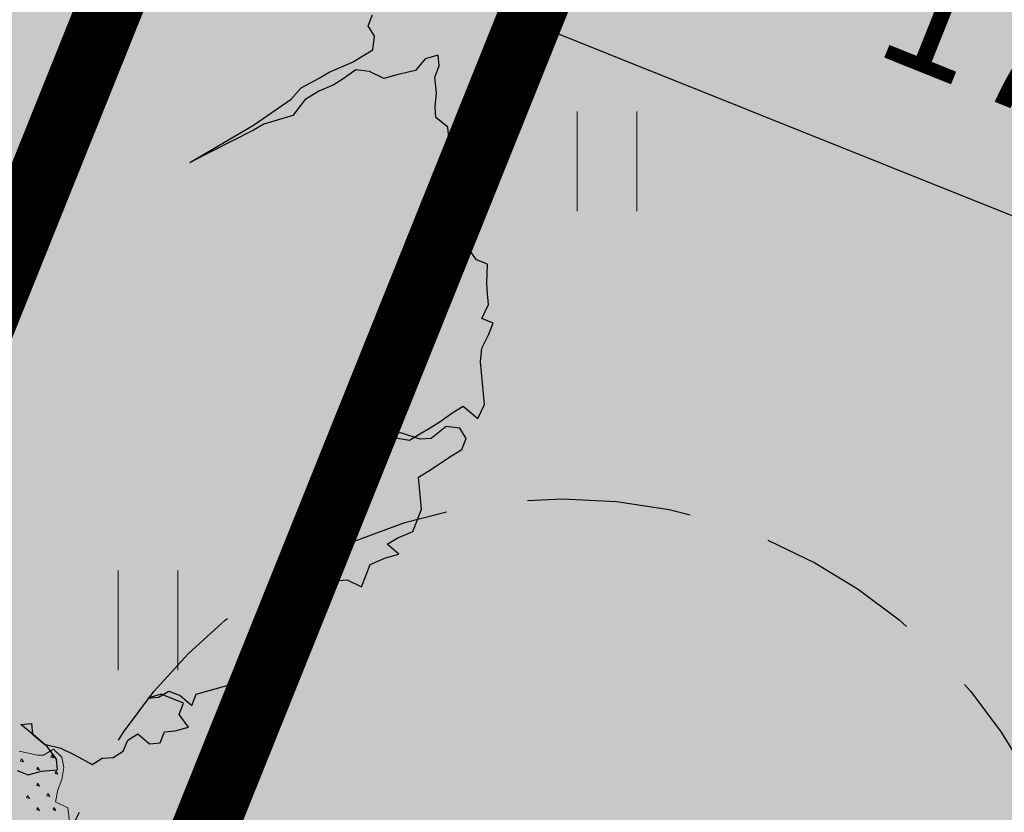
# Model space of a CAD drawing. Units: metres. Extents: x 660395 to 7170089, y 6474343 to 6475026.
# Drawn here: x 661340 to 661348, y 6474719 to 6474725 of the extents above; entities that cross this region are included whole.
import ezdxf

# ---------------------------------------------------------------- set-up
doc = ezdxf.new("R2010")
doc.units = ezdxf.units.M
doc.header["$LTSCALE"] = 0.5
for name, pattern in [('CENTER', [50.8, 31.75, -6.35, 6.35, -6.35]), ('CENTERX2', [4, 2.5, -0.5, 0.5, -0.5]), ('DASHED2', [0.375, 0.25, -0.125]), ('NOLVAKRIIPS', [0.02001, 0.01, -1e-05, 0.01])]:
    doc.linetypes.add(name, pattern=pattern)
doc.layers.get('defpoints').update_dxf_attribs({"color": 250, "lineweight": 0})
for name, color, linetype, lineweight in [('HALJASTUS', 7, 'Continuous', 0), ('ol lehtpuu', 86, 'Continuous', 0), ('pl puu', 106, 'Continuous', 15), ('plan hoonestusala', 7, 'CENTER', 0), ('plan hüdrant', 175, 'Continuous', 0), ('plan laste mänguväljak', 190, 'Continuous', 0), ('plan sidumine', 7, 'Continuous', 0)]:
    doc.layers.add(name, color=color, linetype=linetype, lineweight=lineweight)
doc.layers.add('plan haljastus', color=7, linetype='Continuous', lineweight=0, true_color=0xd6ffad)
doc.layers.add('plan maa-alune hoonestusala', color=5, linetype='CENTERX2')
doc.styles.get("Standard").update_dxf_attribs({"font": 'arial.ttf'})
doc.dimstyles.new('ISO-25', dxfattribs={"dimtxt": 2.5, "dimasz": 2.5, "dimexe": 1.25, "dimexo": 0.625, "dimtad": 1, "dimtxsty": 'Standard', "dimcen": 2.5, "dimadec": 0, "dimazin": 0, "dimtfac": 1, "dimtmove": 0, "dimatfit": 3, "dimfxl": 1, "dimarcsym": 0})

# ---------------------------------------------------------------- blocks, each defined once
blk = doc.blocks.new('HEIN')
at = {"color": 0, "linetype": 'Continuous'}
for p, q in [((-0.455, 0.761), (-0.455, -0.761)), ((0.455, 0.761), (0.455, -0.761))]:
    blk.add_line(p, q, dxfattribs=at)
blk = doc.blocks.new('ALBERO_TOP')
at = {"color": 0}
for points in [[(1.04, 1.8), (1.13, 1.78), (1.16, 1.78), (1.21, 1.81), (1.25, 1.77), (1.26, 1.72), (1.25, 1.66), (1.23, 1.61), (1.22, 1.55), (1.28, 1.52), (1.29, 1.44)], [(1.051, 1.762), (1.047, 1.75), (1.061, 1.747), (1.051, 1.762)], [(1.201, 1.782), (1.197, 1.77), (1.211, 1.767), (1.201, 1.782)], [(1.131, 1.722), (1.127, 1.71), (1.141, 1.707), (1.131, 1.722)], [(1.221, 1.702), (1.217, 1.69), (1.231, 1.687), (1.221, 1.702)], [(1.131, 1.642), (1.127, 1.63), (1.141, 1.627), (1.131, 1.642)], [(1.081, 1.582), (1.077, 1.57), (1.091, 1.567), (1.081, 1.582)], [(1.181, 1.592), (1.177, 1.58), (1.191, 1.577), (1.181, 1.592)], [(1.131, 1.522), (1.127, 1.51), (1.141, 1.507), (1.131, 1.522)], [(1.211, 1.522), (1.207, 1.51), (1.221, 1.507), (1.211, 1.522)]]:
    blk.add_lwpolyline(points, dxfattribs=at)
blk = doc.blocks.new('*D80')
at = {"layer": 'defpoints', "color": 0, "linetype": 'Continuous', "lineweight": 30, "transparency": 16777216}
for p in [(661339.6958, 6474727.0319), (661355.0176, 6474720.8871), (661355.0176, 6474720.8871)]:
    blk.add_point(p, dxfattribs=at)
at = {"layer": 'plan sidumine', "color": 0, "linetype": 'Continuous', "lineweight": -2, "transparency": 16777216}
for p, q in [((661339.9284, 6474727.6119), (661340.1611, 6474728.192)), ((661340.6239, 6474726.6596), (661354.0895, 6474721.2593)), ((661355.2503, 6474721.4672), (661355.4829, 6474722.0473))]:
    blk.add_line(p, q, dxfattribs=at)
at = {"layer": 'plan sidumine', "color": 0, "linetype": 'Continuous', "lineweight": 30, "transparency": 16777216}
for points in [[(661340.686, 6474726.8143), (661340.5619, 6474726.5049), (661339.6958, 6474727.0319)], [(661354.1515, 6474721.414), (661354.0274, 6474721.1046), (661355.0176, 6474720.8871)]]:
    blk.add_solid(points, dxfattribs=at)
at = {"layer": 'plan sidumine', "color": 0, "linetype": 'Continuous', "transparency": 16777216, "insert": (661347.7762, 6474725.0055), "char_height": 1, "attachment_point": 5, "rotation": 338.14688}
blk.add_mtext('17', dxfattribs=at)

msp = doc.modelspace()

# ---------------------------------------------------------------- hatches: boundary and pattern name
at = {"layer": 'plan haljastus', "linetype": 'ByBlock', "lineweight": 0}
h = msp.add_hatch(color=256, dxfattribs=at)
h.dxf.hatch_style = 1
edge = h.paths.add_edge_path()
edge.add_line((661324.8041, 6474690.0057), (661325.02, 6474690.52))
edge.add_line((661325.02, 6474690.52), (661339.12, 6474725.59))
edge.add_line((661339.12, 6474725.59), (661353.2, 6474760.63))
edge.add_line((661353.2, 6474760.63), (661367.31, 6474795.73))
edge.add_line((661367.31, 6474795.73), (661410.93, 6474777.65))
edge.add_line((661410.93, 6474777.65), (661411.3608, 6474777.4748))
edge.add_line((661411.3608, 6474777.4748), (661404.4634, 6474760.5109))
edge.add_arc((661402.6156, 6474761.276), 2, 247.50166, 337.50777, ccw=False)
edge.add_line((661401.8503, 6474759.4282), (661398.6518, 6474760.753))
edge.add_line((661398.6518, 6474760.753), (661405.0395, 6474776.4553))
edge.add_line((661405.0395, 6474776.4553), (661369.6118, 6474791.1396))
edge.add_line((661369.6118, 6474791.1396), (661362.9772, 6474774.8355))
edge.add_line((661362.9772, 6474774.8355), (661374.9385, 6474769.8792))
edge.add_line((661374.9385, 6474769.8792), (661365.6952, 6474747.1319))
edge.add_line((661365.6952, 6474747.1319), (661381.9501, 6474740.3944))
edge.add_line((661381.9501, 6474740.3944), (661381.5237, 6474739.3462))
edge.add_arc((661379.6711, 6474740.0999), 2, 247.63457, 337.86363, ccw=False)
edge.add_line((661378.9101, 6474738.2503), (661376.1432, 6474739.3888))
edge.add_line((661376.1432, 6474739.3888), (661370.0765, 6474724.4756))
edge.add_line((661370.0765, 6474724.4756), (661372.8579, 6474723.3323))
edge.add_arc((661372.0976, 6474721.4825), 2, -22.13649, 67.65654, ccw=False)
edge.add_line((661373.9502, 6474720.7289), (661373.5103, 6474719.6475))
edge.add_line((661373.5103, 6474719.6475), (661357.2536, 6474726.3819))
edge.add_line((661357.2536, 6474726.3819), (661348.0029, 6474703.6489))
edge.add_line((661348.0029, 6474703.6489), (661336.5492, 6474708.4148))
edge.add_line((661336.5492, 6474708.4148), (661329.9153, 6474692.1124))
edge.add_line((661329.9153, 6474692.1124), (661364.8202, 6474677.5883))
edge.add_line((661364.8202, 6474677.5883), (661371.2198, 6474693.3197))
edge.add_line((661371.2198, 6474693.3197), (661374.4565, 6474691.9789))
edge.add_arc((661373.6911, 6474690.1312), 2, -22.18399, 67.49825, ccw=False)
edge.add_line((661375.5431, 6474689.376), (661368.6288, 6474672.3753))
edge.add_line((661368.6288, 6474672.3753), (661368.3405, 6474671.6663))
edge.add_line((661368.3405, 6474671.6663), (661365.593, 6474672.864))
edge.add_line((661365.593, 6474672.864), (661354.229, 6474677.615))
edge.add_line((661354.229, 6474677.615), (661346.039, 6474681.018))
edge.add_line((661346.039, 6474681.018), (661335.542, 6474685.497))
edge.add_line((661335.542, 6474685.497), (661324.8041, 6474690.0057))
at = {"layer": 'plan laste mänguväljak', "lineweight": 30}
h = msp.add_hatch(dxfattribs=at)
h.set_pattern_fill('DOTS', color=256, scale=0.230646)
h.set_pattern_definition([(0, (-101493.71946, -992118.33434), (0.183075144128, 0.366150288256), [0, -0.366150288256])])
edge = h.paths.add_edge_path()
edge.add_arc((661344.5924, 6474717.4982), 4.0363, 0, 360)

# ---------------------------------------------------------------- linework, layer by layer
at = {"layer": 'ol lehtpuu', "color": 74, "lineweight": 30}
msp.add_lwpolyline([(661340.436, 6474719.4638), (661340.5206, 6474719.4293), (661340.6216, 6474719.4576), (661340.7436, 6474719.4676), (661340.736, 6474719.5489), (661340.6652, 6474719.6461), (661340.5758, 6474719.7212), (661340.4644, 6474719.8149), (661340.5457, 6474719.822), (661340.5534, 6474719.7401), (661340.6428, 6474719.665), (661340.7696, 6474719.6338), (661340.8766, 6474719.581), (661341.007, 6474719.5092), (661341.0848, 6474719.5563), (661341.1672, 6474719.5626), (661341.2447, 6474719.61), (661341.2781, 6474719.6945), (661341.3556, 6474719.742), (661341.4447, 6474719.6672), (661341.5267, 6474719.6737), (661341.5597, 6474719.7585), (661341.6411, 6474719.765), (661341.7417, 6474719.7936), (661341.6706, 6474719.8905), (661341.7036, 6474719.9753), (661341.5329, 6474720.0439), (661341.4323, 6474720.0153), (661341.5143, 6474720.0218), (661341.5925, 6474720.0687), (661341.6777, 6474720.0348), (661341.767, 6474719.9597), (661341.8003, 6474720.0449), (661341.9, 6474720.0732), (661342.1009, 6474720.1301), (661342.1827, 6474720.1363), (661342.3053, 6474720.1463), (661342.3867, 6474720.1528), (661342.4197, 6474720.2376), (661342.3713, 6474720.316), (661342.3636, 6474720.3979), (661342.4416, 6474720.4444), (661342.5377, 6474720.514), (661342.6117, 6474720.6021), (661342.6935, 6474720.6082), (661342.6858, 6474720.6901), (661342.7861, 6474720.7184), (661342.7967, 6474720.8221), (661342.8303, 6474720.907), (661342.9527, 6474720.9167), (661343.06, 6474720.8637), (661343.093, 6474720.9485), (661343.1267, 6474721.0334), (661343.2452, 6474721.0841), (661343.3455, 6474721.1124), (661343.2562, 6474721.1875), (661343.3337, 6474721.2349), (661343.4522, 6474721.2856), (661343.4856, 6474721.3701), (661343.5189, 6474721.4553), (661343.5113, 6474721.5366), (661343.5036, 6474721.6179), (661343.4963, 6474721.6995), (661343.5735, 6474721.7466), (661343.7482, 6474721.8633), (661343.8257, 6474721.9107), (661343.8591, 6474721.9953), (661343.8104, 6474722.0733), (661343.7063, 6474722.086), (661343.5915, 6474721.9949), (661343.5095, 6474721.9884), (661343.3612, 6474722.0382), (661343.2798, 6474722.0317), (661343.1936, 6474722.0658), (661343.0674, 6474722.097), (661342.9636, 6474722.1094), (661342.8822, 6474722.1029), (661342.9899, 6474722.0496), (661343.1122, 6474722.0594), (661343.2609, 6474722.0093), (661343.4281, 6474721.982), (661343.506, 6474722.0291), (661343.5835, 6474722.0765), (661343.6617, 6474722.1234), (661343.7578, 6474722.1929), (661343.8357, 6474722.24), (661343.9475, 6474722.1461), (661343.9994, 6474722.2534), (661343.9914, 6474722.335), (661343.9838, 6474722.4162), (661343.9764, 6474722.4979), (661343.9687, 6474722.5798), (661343.979, 6474722.6831), (661344.0306, 6474722.79), (661344.0643, 6474722.8749), (661343.9791, 6474722.9088), (661344.0301, 6474723.0157), (661344.0224, 6474723.0976), (661344.0154, 6474723.1789), (661344.0215, 6474723.3235), (661343.9366, 6474723.3577), (661343.8655, 6474723.4545), (661343.9396, 6474723.5426), (661343.9322, 6474723.6243), (661343.9242, 6474723.7058), (661343.9572, 6474723.7907), (661343.9678, 6474723.8944), (661343.9201, 6474723.9727), (661343.9307, 6474724.0764), (661343.8263, 6474724.0881), (661343.7414, 6474724.1229), (661343.7337, 6474724.2042), (661343.726, 6474724.2861), (661343.7181, 6474724.3671), (661343.6287, 6474724.4422), (661343.6214, 6474724.5238), (661343.6323, 6474724.6278), (661343.6202, 6474724.75), (661343.6538, 6474724.8349), (661343.6462, 6474724.9162), (661343.5459, 6474724.8879), (661343.4718, 6474724.7998), (661343.3309, 6474724.7679), (661343.2305, 6474724.7397), (661343.1229, 6474724.793), (661343.0188, 6474724.805), (661342.9223, 6474724.7358), (661342.8448, 6474724.6883), (661342.7354, 6474724.6415), (661342.6282, 6474724.5762), (661342.5372, 6474724.4582), (661342.3159, 6474724.3917), (661342.238, 6474724.3446), (661341.752, 6474724.099), (661342.2381, 6474724.3839), (661342.5257, 6474724.5804), (661342.5998, 6474724.6685), (661342.7369, 6474724.7413), (661342.8148, 6474724.7885), (661342.9929, 6474724.8645), (661343.0701, 6474724.9116), (661343.148, 6474724.9587), (661343.1592, 6474725.0625), (661343.1106, 6474725.1405), (661343.1439, 6474725.2257)], dxfattribs=at)
at = {"layer": 'plan hoonestusala', "linetype": 'CENTER', "ltscale": 0.2, "const_width": 0.5}
msp.add_lwpolyline([(661368.9452, 6474786.3923), (661403.2907, 6474772.1564), (661366.5712, 6474681.8925), (661332.6203, 6474696.0221), (661368.9452, 6474786.3923)], dxfattribs=at)
at = {"layer": 'plan hüdrant', "linetype": 'DASHED2', "lineweight": 30, "ltscale": 30}
for centre in [(661413.1404, 6474774.5131), (661365.491, 6474655.352)]:
    msp.add_circle(centre, 100.5, dxfattribs=at)
at = {"layer": 'plan laste mänguväljak', "linetype": 'DASHED2', "lineweight": 30, "ltscale": 10}
msp.add_circle((661344.5924, 6474717.4982), 4.0363, dxfattribs=at)
at = {"layer": 'plan maa-alune hoonestusala', "color": 5, "linetype": 'CENTER', "ltscale": 0.2}
msp.add_lwpolyline([(661351.134, 6474750.1546, 0.5, 0.5, 0), (661327.6126, 6474691.6073, 0.5, 0.5, 0), (661367.0576, 6474675.1909, 0.5, 0.5, 0), (661390.7881, 6474733.6831, 0.5, 0.5, 0), (661390.7881, 6474733.6831, 0.5, 0.5, 0), (661390.7881, 6474733.6831, 0.5, 0.5, 0), (661408.3282, 6474776.5634, 0.5, 0.5, 0), (661368.4117, 6474793.1084, 0.5, 0.5, 0), (661351.134, 6474750.1546, 0.5, 0.5, 0), (661351.1342, 6474750.1551, 0, 0, 0)], format="xyseb", dxfattribs=at)

# ---------------------------------------------------------------- block references
at = {"layer": 'HALJASTUS', "linetype": 'NOLVAKRIIPS', "xscale": 0.5, "yscale": 0.5, "zscale": 0.5}
for p in [(661344.934, 6474724.108), (661341.434, 6474720.608)]:
    msp.add_blockref('HEIN', p, dxfattribs=at)
at = {"layer": 'pl puu', "linetype": 'ByBlock', "xscale": 1.546309354033531, "yscale": 1.546309354033531, "zscale": 1.546309354033531}
msp.add_blockref('ALBERO_TOP', (661338.8424, 6474716.827), dxfattribs=at)

# ---------------------------------------------------------------- dimensions: what is measured, and where the dimension line sits
at = {"layer": 'plan sidumine', "linetype": 'Continuous'}
dim = msp.add_aligned_dim(p1=(661339.6958, 6474727.0319), p2=(661355.0176, 6474720.8871), distance=0, dimstyle='ISO-25', override={"dimtxt": 1, "dimasz": 1, "dimdec": 0}, dxfattribs=at)
dim.commit()
dim.dimension.update_dxf_attribs({"geometry": '*D80', "text_midpoint": (661347.7762, 6474725.0055)})

doc.saveas('drawing.dxf')
